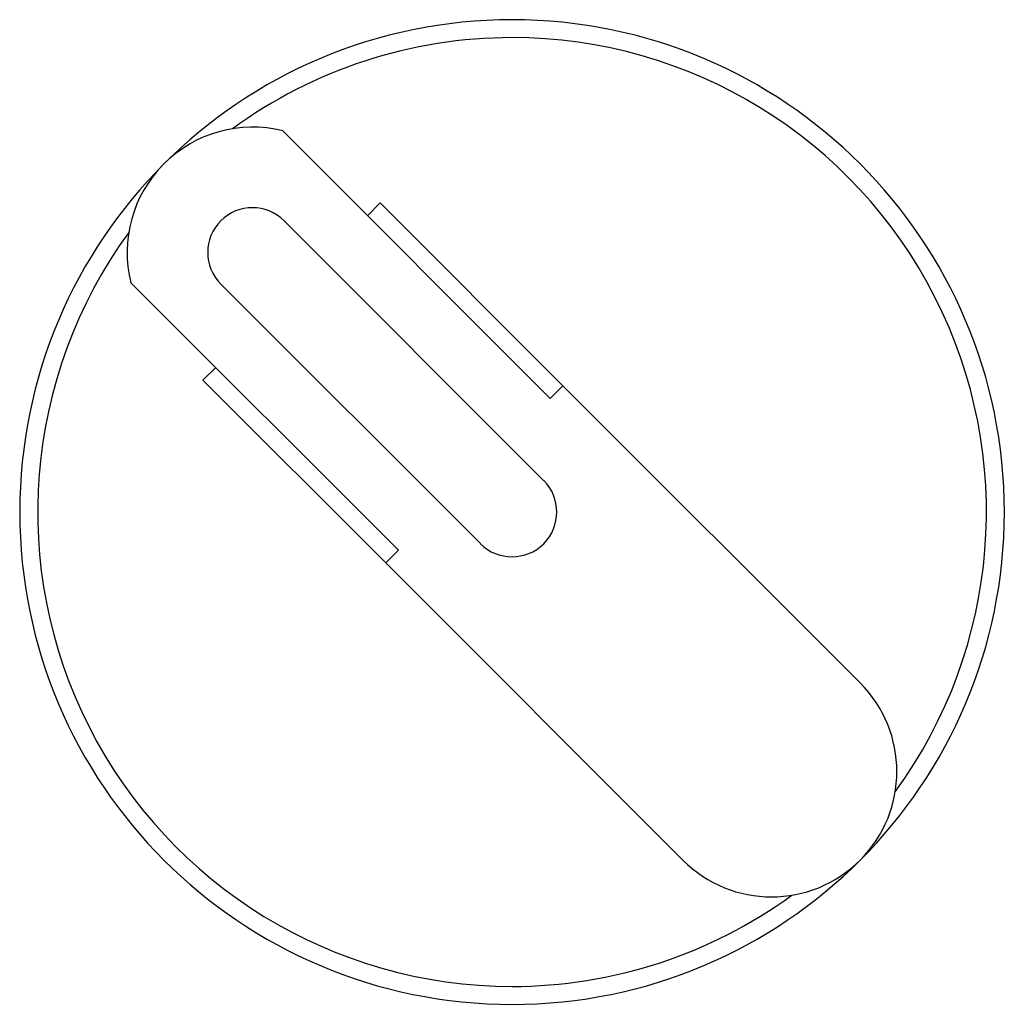
# Model space of a CAD drawing. Units: inches. Extents: x 0 to 129, y -1 to 100.
# Drawn here: x 26 to 28, y 36 to 37 of the extents above; entities that cross this region are included whole.
import ezdxf

# ---------------------------------------------------------------- set-up
doc = ezdxf.new("R2010")
doc.units = ezdxf.units.IN
doc.header["$MEASUREMENT"] = 0

msp = doc.modelspace()

# ---------------------------------------------------------------- linework, layer by layer
at = {"color": 7, "linetype": 'Continuous', "lineweight": 25}
for p, q in [((27.0459, 36.8096), (26.7471, 37.1084)), ((26.8418, 37.0137), (26.8559, 37.0279)), ((26.8559, 37.0279), (27.0601, 36.8237)), ((27.0385, 36.718), (26.7486, 37.0079)), ((26.5774, 36.9387), (26.8762, 36.6399)), ((26.6779, 36.9372), (26.9678, 36.6473)), ((26.6579, 36.8299), (26.6721, 36.844)), ((26.8621, 36.6257), (26.6579, 36.8299)), ((27.0459, 36.8096), (27.0601, 36.8237)), ((27.0601, 36.8237), (27.3921, 36.4917)), ((26.8621, 36.6257), (26.8762, 36.6399)), ((27.1941, 36.2937), (26.8621, 36.6257))]:
    msp.add_line(p, q, dxfattribs=at)
for centre, radius, start, end in [((27.0032, 36.6826), 0.55, 0, 180), ((27.0032, 36.6826), 0.53, 90, 126.1279), ((27.0032, 36.6826), 0.53, 323.8721, 90), ((26.7132, 36.9726), 0.14, 76.0027, 193.9973), ((26.7132, 36.9726), 0.05, 45, 225), ((27.0032, 36.6826), 0.53, 143.8721, 270), ((27.0032, 36.6826), 0.05, 225, 45), ((27.0032, 36.6826), 0.55, 180, 0), ((27.2931, 36.3927), 0.14, 225, 45), ((27.0032, 36.6826), 0.53, 270, 306.1279)]:
    msp.add_arc(centre, radius, start, end, dxfattribs=at)

doc.saveas('drawing.dxf')
